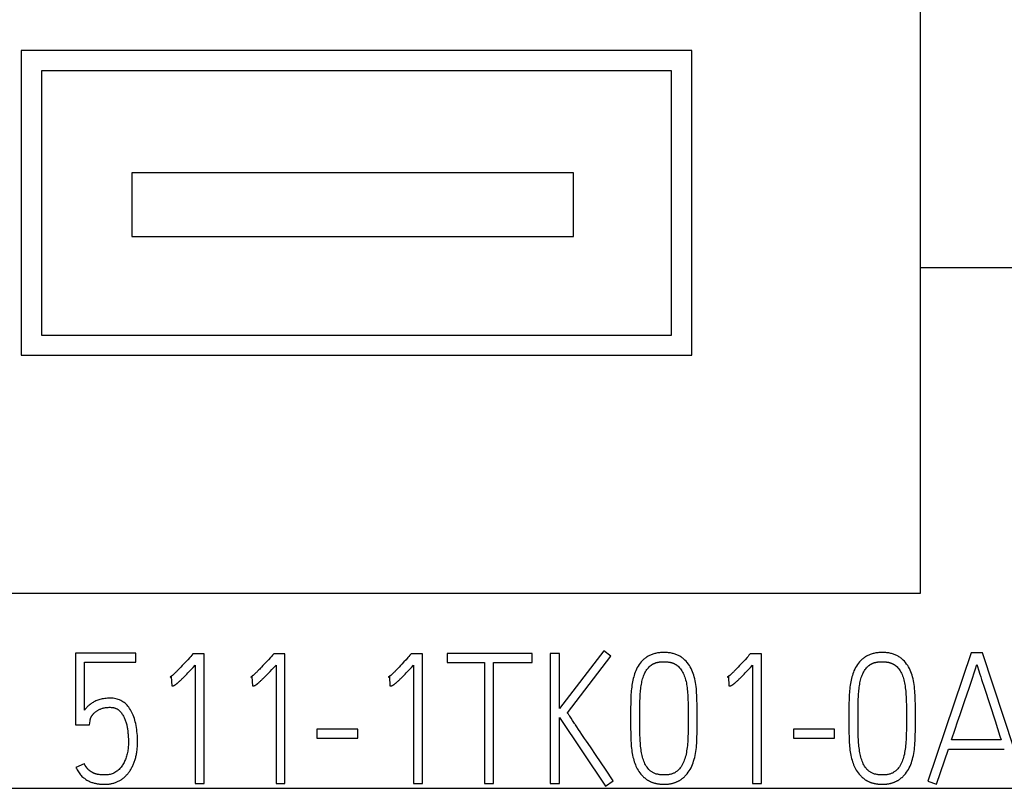
# Model space of a CAD drawing. Extents: x 0 to 594, y 0 to 420.
# Drawn here: x 124 to 136, y 318 to 328 of the extents above; entities that cross this region are included whole.
import ezdxf

# ---------------------------------------------------------------- set-up
doc = ezdxf.new("R2010")
doc.units = 0
doc.header["$LTSCALE"] = 32.67
doc.layers.add('20000_FRONT_O', color=7, linetype='CONTINUOUS')
doc.layers.add('20500_FRONT_O_LABELING', color=7, linetype='CONTINUOUS')

msp = doc.modelspace()

# ---------------------------------------------------------------- linework, layer by layer
at = {"layer": '20000_FRONT_O', "linetype": 'CONTINUOUS'}
for p, q in [((135.185, 320.565), (135.185, 329.565)), ((124.13, 327.237), (124.13, 323.49)), ((132.374, 327.237), (124.13, 327.237)), ((132.374, 323.49), (132.374, 327.237)), ((124.38, 326.987), (124.38, 323.737)), ((132.124, 326.987), (124.38, 326.987)), ((132.124, 323.737), (132.124, 326.987)), ((125.489, 325.731), (125.489, 324.951)), ((130.919, 325.731), (125.489, 325.731)), ((130.919, 324.951), (130.919, 325.731)), ((125.489, 324.951), (130.919, 324.951)), ((148.985, 324.565), (135.185, 324.565)), ((124.38, 323.737), (132.124, 323.737)), ((124.13, 323.49), (132.374, 323.49)), ((120.135, 320.565), (135.185, 320.565)), ((116.185, 318.165), (146.985, 318.165))]:
    msp.add_line(p, q, dxfattribs=at)
at = {"layer": '20500_FRONT_O_LABELING', "linetype": 'CONTINUOUS'}
for p, q in [((124.799, 319.826), (124.799, 318.947)), ((125.538, 319.826), (124.799, 319.826)), ((125.538, 319.716), (125.538, 319.826)), ((126.242, 319.818), (126.226, 319.8)), ((126.381, 319.818), (126.242, 319.818)), ((126.381, 318.224), (126.381, 319.818)), ((127.234, 319.818), (127.218, 319.8)), ((127.373, 319.818), (127.234, 319.818)), ((127.373, 318.224), (127.373, 319.818)), ((128.925, 319.818), (128.909, 319.8)), ((129.065, 319.818), (128.925, 319.818)), ((129.065, 318.224), (129.065, 319.818)), ((129.367, 319.824), (129.367, 319.711)), ((130.412, 319.824), (129.367, 319.824)), ((130.412, 319.711), (130.412, 319.824)), ((130.634, 319.822), (130.634, 318.226)), ((130.747, 319.822), (130.634, 319.822)), ((131.291, 319.855), (130.747, 319.147)), ((130.747, 319.147), (130.747, 319.822)), ((131.38, 319.789), (131.291, 319.855)), ((133.093, 319.818), (133.077, 319.8)), ((133.233, 319.818), (133.093, 319.818)), ((133.233, 318.224), (133.233, 319.818)), ((135.807, 319.829), (135.277, 318.251)), ((135.949, 319.829), (135.807, 319.829)), ((136.467, 318.251), (135.949, 319.829)), ((124.91, 319.125), (124.91, 319.716)), ((124.91, 319.716), (125.538, 319.716)), ((126.127, 319.692), (126.109, 319.673)), ((126.152, 319.719), (126.127, 319.692)), ((126.177, 319.746), (126.152, 319.719)), ((126.202, 319.773), (126.177, 319.746)), ((127.119, 319.692), (127.101, 319.673)), ((127.144, 319.719), (127.119, 319.692)), ((127.169, 319.746), (127.144, 319.719)), ((127.194, 319.773), (127.169, 319.746)), ((128.811, 319.692), (128.793, 319.673)), ((128.836, 319.719), (128.811, 319.692)), ((128.861, 319.746), (128.836, 319.719)), ((128.885, 319.773), (128.861, 319.746)), ((129.367, 319.711), (129.824, 319.711)), ((129.824, 319.711), (129.824, 318.226)), ((129.937, 318.226), (129.937, 319.711)), ((129.937, 319.711), (130.412, 319.711)), ((130.847, 319.092), (131.38, 319.789)), ((132.979, 319.692), (132.961, 319.673)), ((133.004, 319.719), (132.979, 319.692)), ((133.029, 319.746), (133.004, 319.719)), ((133.053, 319.773), (133.029, 319.746)), ((135.857, 319.621), (135.879, 319.687)), ((135.879, 319.687), (135.887, 319.661)), ((126.069, 319.631), (126.059, 319.62)), ((126.081, 319.643), (126.069, 319.631)), ((126.092, 319.654), (126.081, 319.643)), ((126.109, 319.673), (126.092, 319.654)), ((126.151, 319.554), (126.165, 319.569)), ((126.165, 319.569), (126.18, 319.584)), ((126.18, 319.584), (126.197, 319.601)), ((126.197, 319.601), (126.22, 319.625)), ((126.22, 319.625), (126.244, 319.652)), ((126.244, 319.652), (126.27, 319.68)), ((126.27, 319.68), (126.27, 318.224)), ((127.062, 319.631), (127.051, 319.62)), ((127.073, 319.643), (127.062, 319.631)), ((127.084, 319.654), (127.073, 319.643)), ((127.101, 319.673), (127.084, 319.654)), ((127.143, 319.554), (127.157, 319.569)), ((127.157, 319.569), (127.173, 319.584)), ((127.173, 319.584), (127.189, 319.601)), ((127.189, 319.601), (127.212, 319.625)), ((127.212, 319.625), (127.236, 319.652)), ((127.236, 319.652), (127.263, 319.68)), ((127.263, 319.68), (127.263, 318.224)), ((128.753, 319.631), (128.742, 319.62)), ((128.764, 319.643), (128.753, 319.631)), ((128.775, 319.654), (128.764, 319.643)), ((128.793, 319.673), (128.775, 319.654)), ((128.835, 319.554), (128.849, 319.569)), ((128.849, 319.569), (128.864, 319.584)), ((128.864, 319.584), (128.88, 319.601)), ((128.88, 319.601), (128.903, 319.625)), ((128.903, 319.625), (128.928, 319.652)), ((128.928, 319.652), (128.954, 319.68)), ((128.954, 319.68), (128.954, 318.224)), ((132.921, 319.631), (132.91, 319.62)), ((132.932, 319.643), (132.921, 319.631)), ((132.943, 319.654), (132.932, 319.643)), ((132.961, 319.673), (132.943, 319.654)), ((133.003, 319.554), (133.017, 319.569)), ((133.017, 319.569), (133.032, 319.584)), ((133.032, 319.584), (133.048, 319.601)), ((133.048, 319.601), (133.071, 319.625)), ((133.071, 319.625), (133.096, 319.652)), ((133.096, 319.652), (133.122, 319.68)), ((133.122, 319.68), (133.122, 318.224)), ((135.811, 319.483), (135.857, 319.621)), ((135.887, 319.661), (135.9, 319.621)), ((125.96, 319.531), (125.973, 319.536)), ((125.973, 319.536), (125.98, 319.423)), ((126.073, 319.478), (126.079, 319.484)), ((126.079, 319.484), (126.086, 319.49)), ((126.086, 319.49), (126.092, 319.496)), ((126.092, 319.496), (126.099, 319.503)), ((126.099, 319.503), (126.106, 319.51)), ((126.106, 319.51), (126.114, 319.517)), ((126.114, 319.517), (126.122, 319.524)), ((126.122, 319.524), (126.13, 319.532)), ((126.13, 319.532), (126.138, 319.541)), ((126.138, 319.541), (126.151, 319.554)), ((126.952, 319.531), (126.965, 319.536)), ((126.965, 319.536), (126.972, 319.423)), ((127.065, 319.478), (127.071, 319.484)), ((127.071, 319.484), (127.078, 319.49)), ((127.078, 319.49), (127.084, 319.496)), ((127.084, 319.496), (127.091, 319.503)), ((127.091, 319.503), (127.098, 319.51)), ((127.098, 319.51), (127.106, 319.517)), ((127.106, 319.517), (127.114, 319.524)), ((127.114, 319.524), (127.122, 319.532)), ((127.122, 319.532), (127.13, 319.541)), ((127.13, 319.541), (127.143, 319.554)), ((128.643, 319.531), (128.657, 319.536)), ((128.657, 319.536), (128.663, 319.423)), ((128.756, 319.478), (128.763, 319.484)), ((128.763, 319.484), (128.769, 319.49)), ((128.769, 319.49), (128.776, 319.496)), ((128.776, 319.496), (128.783, 319.503)), ((128.783, 319.503), (128.79, 319.51)), ((128.79, 319.51), (128.797, 319.517)), ((128.797, 319.517), (128.805, 319.524)), ((128.805, 319.524), (128.813, 319.532)), ((128.813, 319.532), (128.821, 319.541)), ((128.821, 319.541), (128.835, 319.554)), ((132.811, 319.531), (132.825, 319.536)), ((132.825, 319.536), (132.831, 319.423)), ((132.924, 319.478), (132.931, 319.484)), ((132.931, 319.484), (132.937, 319.49)), ((132.937, 319.49), (132.944, 319.496)), ((132.944, 319.496), (132.951, 319.503)), ((132.951, 319.503), (132.958, 319.51)), ((132.958, 319.51), (132.965, 319.517)), ((132.965, 319.517), (132.973, 319.524)), ((132.973, 319.524), (132.981, 319.532)), ((132.981, 319.532), (132.989, 319.541)), ((132.989, 319.541), (133.003, 319.554)), ((135.782, 319.398), (135.811, 319.483)), ((135.927, 319.535), (135.937, 319.503)), ((135.937, 319.503), (135.972, 319.395)), ((135.73, 319.243), (135.782, 319.398)), ((135.972, 319.395), (136.102, 318.996)), ((135.701, 319.159), (135.73, 319.243)), ((130.848, 319.091), (130.847, 319.092)), ((130.848, 319.09), (130.848, 319.091)), ((130.85, 319.088), (130.848, 319.09)), ((130.851, 319.085), (130.85, 319.088)), ((130.853, 319.083), (130.851, 319.085)), ((130.855, 319.08), (130.853, 319.083)), ((130.858, 319.075), (130.855, 319.08)), ((131.735, 319.129), (131.736, 319.176)), ((134.419, 319.129), (134.419, 319.176)), ((135.672, 319.071), (135.701, 319.159)), ((124.968, 318.947), (124.976, 318.996)), ((124.979, 319.01), (124.98, 319.012)), ((124.979, 319.009), (124.979, 319.01)), ((124.979, 319.008), (124.979, 319.009)), ((124.98, 319.014), (124.981, 319.015)), ((124.98, 319.012), (124.98, 319.014)), ((124.981, 319.017), (124.982, 319.019)), ((124.981, 319.015), (124.981, 319.017)), ((124.982, 319.02), (124.983, 319.023)), ((124.982, 319.019), (124.982, 319.02)), ((124.983, 319.023), (124.984, 319.026)), ((124.984, 319.026), (124.985, 319.028)), ((130.747, 318.226), (130.747, 319.037)), ((130.747, 319.037), (131.315, 318.193)), ((130.862, 319.069), (130.858, 319.075)), ((130.867, 319.061), (130.862, 319.069)), ((130.874, 319.051), (130.867, 319.061)), ((130.891, 319.026), (130.874, 319.051)), ((130.908, 319), (130.891, 319.026)), ((131.621, 319.034), (131.622, 318.979)), ((135.612, 318.893), (135.641, 318.981)), ((135.641, 318.981), (135.672, 319.071)), ((136.102, 318.996), (136.133, 318.901)), ((124.799, 318.947), (124.968, 318.947)), ((127.764, 318.894), (127.764, 318.781)), ((128.27, 318.894), (127.764, 318.894)), ((128.27, 318.781), (128.27, 318.894)), ((131.002, 318.86), (130.982, 318.89)), ((131.024, 318.828), (131.002, 318.86)), ((131.623, 318.848), (131.624, 318.798)), ((133.624, 318.894), (133.624, 318.781)), ((134.129, 318.894), (133.624, 318.894)), ((134.129, 318.781), (134.129, 318.894)), ((134.306, 318.848), (134.307, 318.798)), ((135.568, 318.761), (135.612, 318.893)), ((127.764, 318.781), (128.27, 318.781)), ((131.057, 318.778), (131.024, 318.828)), ((131.08, 318.744), (131.057, 318.778)), ((131.127, 318.676), (131.08, 318.744)), ((133.624, 318.781), (134.129, 318.781)), ((136.178, 318.761), (135.568, 318.761)), ((131.198, 318.57), (131.127, 318.676)), ((135.384, 318.215), (135.53, 318.648)), ((135.53, 318.648), (136.216, 318.648)), ((131.313, 318.4), (131.198, 318.57)), ((124.905, 318.468), (124.803, 318.422)), ((131.408, 318.258), (131.313, 318.4)), ((131.315, 318.193), (131.408, 318.258)), ((135.277, 318.251), (135.384, 318.215)), ((126.27, 318.224), (126.381, 318.224)), ((127.263, 318.224), (127.373, 318.224)), ((128.954, 318.224), (129.065, 318.224)), ((129.824, 318.226), (129.937, 318.226)), ((130.634, 318.226), (130.747, 318.226)), ((133.122, 318.224), (133.233, 318.224))]:
    msp.add_line(p, q, dxfattribs=at)
for points in [[(132.438, 319.254), (132.437, 319.282), (132.436, 319.309), (132.434, 319.337), (132.432, 319.363), (132.43, 319.389), (132.427, 319.415), (132.423, 319.44), (132.42, 319.464), (132.415, 319.488), (132.41, 319.511), (132.404, 319.534), (132.398, 319.556), (132.391, 319.577), (132.383, 319.598), (132.375, 319.619), (132.366, 319.638), (132.356, 319.657), (132.344, 319.676), (132.332, 319.693), (132.319, 319.71), (132.304, 319.727), (132.289, 319.742), (132.281, 319.75), (132.273, 319.757), (132.264, 319.764), (132.256, 319.77), (132.247, 319.776), (132.238, 319.782), (132.229, 319.788), (132.219, 319.793), (132.21, 319.798), (132.2, 319.803), (132.19, 319.807), (132.179, 319.811), (132.169, 319.815), (132.158, 319.818), (132.147, 319.821), (132.136, 319.824), (132.125, 319.826), (132.113, 319.829), (132.101, 319.83), (132.089, 319.832), (132.077, 319.833), (132.065, 319.834), (132.052, 319.835), (132.039, 319.835), (132.014, 319.835), (132.001, 319.834), (131.989, 319.833), (131.976, 319.832), (131.964, 319.831), (131.952, 319.829), (131.941, 319.827), (131.929, 319.824), (131.918, 319.822), (131.907, 319.819), (131.897, 319.815), (131.886, 319.812), (131.876, 319.808), (131.865, 319.803), (131.856, 319.799), (131.846, 319.794), (131.836, 319.789), (131.827, 319.783), (131.818, 319.777), (131.809, 319.771), (131.801, 319.765), (131.792, 319.758), (131.784, 319.751), (131.776, 319.743), (131.768, 319.736), (131.753, 319.72), (131.739, 319.703), (131.726, 319.686), (131.715, 319.667), (131.704, 319.649), (131.694, 319.629), (131.685, 319.609)], [(135.122, 319.254), (135.121, 319.282), (135.12, 319.309), (135.118, 319.337), (135.116, 319.363), (135.113, 319.389), (135.11, 319.415), (135.107, 319.44), (135.103, 319.464), (135.099, 319.488), (135.094, 319.511), (135.088, 319.534), (135.082, 319.556), (135.075, 319.577), (135.067, 319.598), (135.059, 319.619), (135.049, 319.638), (135.039, 319.657), (135.028, 319.676), (135.015, 319.693), (135.002, 319.71), (134.988, 319.727), (134.972, 319.742), (134.964, 319.75), (134.956, 319.757), (134.948, 319.764), (134.939, 319.77), (134.93, 319.776), (134.921, 319.782), (134.912, 319.788), (134.903, 319.793), (134.893, 319.798), (134.883, 319.803), (134.873, 319.807), (134.863, 319.811), (134.852, 319.815), (134.842, 319.818), (134.831, 319.821), (134.82, 319.824), (134.808, 319.826), (134.797, 319.829), (134.785, 319.83), (134.773, 319.832), (134.761, 319.833), (134.748, 319.834), (134.736, 319.835), (134.723, 319.835), (134.697, 319.835), (134.684, 319.834), (134.672, 319.833), (134.66, 319.832), (134.648, 319.831), (134.636, 319.829), (134.624, 319.827), (134.613, 319.824), (134.602, 319.822), (134.591, 319.819), (134.58, 319.815), (134.569, 319.812), (134.559, 319.808), (134.549, 319.803), (134.539, 319.799), (134.529, 319.794), (134.52, 319.789), (134.511, 319.783), (134.501, 319.777), (134.493, 319.771), (134.484, 319.765), (134.476, 319.758), (134.467, 319.751), (134.459, 319.743), (134.452, 319.736), (134.437, 319.72), (134.423, 319.703), (134.41, 319.686), (134.398, 319.667), (134.387, 319.649), (134.377, 319.629), (134.368, 319.609)], [(126.226, 319.8), (126.214, 319.786), (126.202, 319.773)], [(127.218, 319.8), (127.206, 319.786), (127.194, 319.773)], [(128.909, 319.8), (128.897, 319.786), (128.885, 319.773)], [(131.85, 319.658), (131.853, 319.661), (131.856, 319.663), (131.859, 319.666), (131.862, 319.669), (131.865, 319.671), (131.868, 319.674), (131.871, 319.676), (131.874, 319.679), (131.878, 319.681), (131.881, 319.683), (131.884, 319.686), (131.888, 319.688), (131.891, 319.69), (131.895, 319.692), (131.899, 319.694), (131.902, 319.696), (131.906, 319.698), (131.91, 319.699), (131.914, 319.701), (131.918, 319.703), (131.922, 319.704), (131.926, 319.706), (131.93, 319.707), (131.934, 319.708), (131.938, 319.71), (131.943, 319.711), (131.947, 319.712), (131.951, 319.713), (131.956, 319.714), (131.96, 319.715), (131.965, 319.716), (131.969, 319.717), (131.974, 319.718), (131.979, 319.719), (131.984, 319.719), (131.989, 319.72), (131.993, 319.72), (131.998, 319.721), (132.004, 319.721), (132.009, 319.721), (132.014, 319.722), (132.019, 319.722), (132.024, 319.722), (132.03, 319.722), (132.035, 319.722), (132.04, 319.722), (132.046, 319.722), (132.051, 319.722), (132.056, 319.721), (132.061, 319.721), (132.066, 319.721), (132.071, 319.72), (132.076, 319.72), (132.081, 319.719), (132.086, 319.718), (132.091, 319.718), (132.095, 319.717), (132.1, 319.716), (132.105, 319.715), (132.109, 319.714), (132.114, 319.713), (132.118, 319.712), (132.123, 319.71), (132.127, 319.709), (132.131, 319.708), (132.135, 319.706), (132.14, 319.705), (132.144, 319.703), (132.148, 319.702), (132.152, 319.7), (132.156, 319.698), (132.16, 319.696), (132.163, 319.694), (132.167, 319.692), (132.171, 319.69), (132.175, 319.688), (132.178, 319.686), (132.182, 319.684), (132.185, 319.682), (132.189, 319.679), (132.192, 319.677), (132.195, 319.674), (132.199, 319.672), (132.202, 319.669), (132.205, 319.666), (132.208, 319.664), (132.211, 319.661), (132.214, 319.658)], [(133.077, 319.8), (133.066, 319.786), (133.053, 319.773)], [(134.533, 319.658), (134.536, 319.661), (134.539, 319.663), (134.542, 319.666), (134.545, 319.669), (134.548, 319.671), (134.551, 319.674), (134.555, 319.676), (134.558, 319.679), (134.561, 319.681), (134.564, 319.683), (134.568, 319.686), (134.571, 319.688), (134.575, 319.69), (134.578, 319.692), (134.582, 319.694), (134.586, 319.696), (134.59, 319.698), (134.593, 319.699), (134.597, 319.701), (134.601, 319.703), (134.605, 319.704), (134.609, 319.706), (134.613, 319.707), (134.617, 319.708), (134.622, 319.71), (134.626, 319.711), (134.63, 319.712), (134.635, 319.713), (134.639, 319.714), (134.644, 319.715), (134.648, 319.716), (134.653, 319.717), (134.658, 319.718), (134.662, 319.719), (134.667, 319.719), (134.672, 319.72), (134.677, 319.72), (134.682, 319.721), (134.687, 319.721), (134.692, 319.721), (134.697, 319.722), (134.702, 319.722), (134.708, 319.722), (134.713, 319.722), (134.718, 319.722), (134.724, 319.722), (134.729, 319.722), (134.734, 319.722), (134.739, 319.721), (134.745, 319.721), (134.75, 319.721), (134.755, 319.72), (134.76, 319.72), (134.765, 319.719), (134.769, 319.718), (134.774, 319.718), (134.779, 319.717), (134.784, 319.716), (134.788, 319.715), (134.793, 319.714), (134.797, 319.713), (134.802, 319.712), (134.806, 319.71), (134.81, 319.709), (134.815, 319.708), (134.819, 319.706), (134.823, 319.705), (134.827, 319.703), (134.831, 319.702), (134.835, 319.7), (134.839, 319.698), (134.843, 319.696), (134.847, 319.694), (134.851, 319.692), (134.854, 319.69), (134.858, 319.688), (134.862, 319.686), (134.865, 319.684), (134.869, 319.682), (134.872, 319.679), (134.875, 319.677), (134.879, 319.674), (134.882, 319.672), (134.885, 319.669), (134.888, 319.666), (134.892, 319.664), (134.895, 319.661), (134.898, 319.658)], [(126.059, 319.62), (126.048, 319.609), (126.043, 319.604), (126.038, 319.599), (126.033, 319.595), (126.028, 319.59), (126.024, 319.585), (126.019, 319.581), (126.014, 319.577), (126.01, 319.573), (126.006, 319.569), (126.001, 319.565), (125.997, 319.561), (125.993, 319.558), (125.989, 319.554), (125.986, 319.551), (125.982, 319.548), (125.979, 319.546), (125.976, 319.543), (125.973, 319.541), (125.97, 319.539), (125.968, 319.537), (125.966, 319.535), (125.963, 319.534), (125.961, 319.532), (125.96, 319.531)], [(127.051, 319.62), (127.04, 319.609), (127.035, 319.604), (127.03, 319.599), (127.025, 319.595), (127.02, 319.59), (127.016, 319.585), (127.011, 319.581), (127.007, 319.577), (127.002, 319.573), (126.998, 319.569), (126.993, 319.565), (126.989, 319.561), (126.985, 319.558), (126.981, 319.554), (126.978, 319.551), (126.974, 319.548), (126.971, 319.546), (126.968, 319.543), (126.965, 319.541), (126.962, 319.539), (126.96, 319.537), (126.958, 319.535), (126.956, 319.534), (126.954, 319.532), (126.952, 319.531)], [(128.742, 319.62), (128.732, 319.609), (128.727, 319.604), (128.722, 319.599), (128.717, 319.595), (128.712, 319.59), (128.707, 319.585), (128.702, 319.581), (128.698, 319.577), (128.693, 319.573), (128.689, 319.569), (128.685, 319.565), (128.681, 319.561), (128.677, 319.558), (128.673, 319.554), (128.669, 319.551), (128.666, 319.548), (128.662, 319.546), (128.659, 319.543), (128.656, 319.541), (128.654, 319.539), (128.651, 319.537), (128.649, 319.535), (128.647, 319.534), (128.645, 319.532), (128.643, 319.531)], [(131.685, 319.609), (131.678, 319.591), (131.671, 319.573), (131.665, 319.554), (131.66, 319.534), (131.654, 319.515), (131.65, 319.495), (131.645, 319.474), (131.641, 319.453), (131.638, 319.432), (131.635, 319.41), (131.632, 319.387), (131.63, 319.364), (131.628, 319.341), (131.626, 319.318), (131.625, 319.294), (131.624, 319.269), (131.624, 319.245), (131.623, 319.22), (131.623, 319.194), (131.622, 319.168), (131.622, 319.142), (131.622, 319.116), (131.622, 319.089), (131.621, 319.034)], [(131.736, 319.176), (131.737, 319.222), (131.737, 319.244), (131.738, 319.266), (131.739, 319.287), (131.74, 319.308), (131.741, 319.329), (131.743, 319.349), (131.744, 319.369), (131.746, 319.388), (131.749, 319.408), (131.751, 319.426), (131.754, 319.445), (131.758, 319.462), (131.761, 319.48), (131.765, 319.496), (131.77, 319.513), (131.775, 319.528), (131.78, 319.544), (131.785, 319.558), (131.791, 319.572), (131.798, 319.586), (131.805, 319.599), (131.813, 319.612), (131.821, 319.624), (131.83, 319.636), (131.84, 319.647), (131.85, 319.658)], [(132.214, 319.658), (132.224, 319.646), (132.234, 319.634), (132.244, 319.621), (132.252, 319.608), (132.261, 319.594), (132.268, 319.58), (132.275, 319.565), (132.282, 319.549), (132.288, 319.533), (132.293, 319.516), (132.298, 319.498), (132.303, 319.48), (132.307, 319.462), (132.31, 319.442), (132.313, 319.423), (132.316, 319.402), (132.318, 319.381), (132.32, 319.36), (132.322, 319.338), (132.324, 319.316), (132.325, 319.294), (132.326, 319.271), (132.327, 319.247), (132.328, 319.223), (132.328, 319.199), (132.329, 319.174), (132.329, 319.149), (132.329, 319.123), (132.329, 319.097), (132.329, 319.071)], [(132.91, 319.62), (132.9, 319.609), (132.895, 319.604), (132.89, 319.599), (132.885, 319.595), (132.88, 319.59), (132.875, 319.585), (132.871, 319.581), (132.866, 319.577), (132.862, 319.573), (132.857, 319.569), (132.853, 319.565), (132.849, 319.561), (132.845, 319.558), (132.841, 319.554), (132.837, 319.551), (132.834, 319.548), (132.83, 319.546), (132.827, 319.543), (132.825, 319.541), (132.822, 319.539), (132.819, 319.537), (132.817, 319.535), (132.815, 319.534), (132.813, 319.532), (132.811, 319.531)], [(134.368, 319.609), (134.361, 319.591), (134.355, 319.573), (134.349, 319.554), (134.343, 319.534), (134.338, 319.515), (134.333, 319.495), (134.329, 319.474), (134.325, 319.453), (134.321, 319.432), (134.318, 319.41), (134.316, 319.387), (134.313, 319.364), (134.311, 319.341), (134.31, 319.318), (134.309, 319.294), (134.308, 319.269), (134.307, 319.245), (134.306, 319.22), (134.306, 319.194), (134.306, 319.168), (134.305, 319.142), (134.305, 319.116), (134.305, 319.089), (134.305, 319.062), (134.305, 319.034), (134.305, 318.979)], [(134.419, 319.176), (134.42, 319.222), (134.421, 319.244), (134.421, 319.266), (134.422, 319.287), (134.423, 319.308), (134.424, 319.329), (134.426, 319.349), (134.428, 319.369), (134.43, 319.388), (134.432, 319.408), (134.435, 319.426), (134.438, 319.445), (134.441, 319.462), (134.445, 319.48), (134.449, 319.496), (134.453, 319.513), (134.458, 319.528), (134.463, 319.544), (134.469, 319.558), (134.475, 319.572), (134.481, 319.586), (134.489, 319.599), (134.496, 319.612), (134.505, 319.624), (134.514, 319.636), (134.523, 319.647), (134.533, 319.658)], [(134.898, 319.658), (134.908, 319.646), (134.918, 319.634), (134.927, 319.621), (134.936, 319.608), (134.944, 319.594), (134.952, 319.58), (134.959, 319.565), (134.965, 319.549), (134.971, 319.533), (134.977, 319.516), (134.982, 319.498), (134.986, 319.48), (134.99, 319.462), (134.994, 319.442), (134.997, 319.423), (134.999, 319.402), (135.002, 319.381), (135.004, 319.36), (135.006, 319.338), (135.007, 319.316), (135.008, 319.294), (135.01, 319.271), (135.01, 319.247), (135.011, 319.223), (135.012, 319.199), (135.012, 319.174), (135.012, 319.149), (135.013, 319.123), (135.013, 319.097), (135.013, 319.071)], [(135.9, 319.621), (135.916, 319.57), (135.927, 319.535)], [(126.003, 319.427), (126.004, 319.427), (126.005, 319.428), (126.007, 319.428), (126.008, 319.429), (126.009, 319.43), (126.011, 319.43), (126.012, 319.431), (126.014, 319.432), (126.016, 319.433), (126.017, 319.434), (126.019, 319.435), (126.021, 319.436), (126.023, 319.437), (126.024, 319.438), (126.026, 319.44), (126.028, 319.441), (126.03, 319.443), (126.032, 319.444), (126.035, 319.446), (126.037, 319.447), (126.039, 319.449), (126.041, 319.451), (126.044, 319.453), (126.046, 319.455), (126.048, 319.457), (126.051, 319.459), (126.053, 319.461), (126.056, 319.463), (126.059, 319.465), (126.061, 319.468), (126.064, 319.47), (126.067, 319.473), (126.073, 319.478)], [(126.995, 319.427), (126.996, 319.427), (126.998, 319.428), (126.999, 319.428), (127, 319.429), (127.002, 319.43), (127.003, 319.43), (127.005, 319.431), (127.006, 319.432), (127.008, 319.433), (127.009, 319.434), (127.011, 319.435), (127.013, 319.436), (127.015, 319.437), (127.017, 319.438), (127.018, 319.44), (127.02, 319.441), (127.022, 319.443), (127.025, 319.444), (127.027, 319.446), (127.029, 319.447), (127.031, 319.449), (127.033, 319.451), (127.036, 319.453), (127.038, 319.455), (127.04, 319.457), (127.043, 319.459), (127.046, 319.461), (127.048, 319.463), (127.051, 319.465), (127.054, 319.468), (127.056, 319.47), (127.059, 319.473), (127.065, 319.478)], [(128.686, 319.427), (128.688, 319.427), (128.689, 319.428), (128.69, 319.428), (128.692, 319.429), (128.693, 319.43), (128.694, 319.43), (128.696, 319.431), (128.697, 319.432), (128.699, 319.433), (128.701, 319.434), (128.702, 319.435), (128.704, 319.436), (128.706, 319.437), (128.708, 319.438), (128.71, 319.44), (128.712, 319.441), (128.714, 319.443), (128.716, 319.444), (128.718, 319.446), (128.72, 319.447), (128.722, 319.449), (128.725, 319.451), (128.727, 319.453), (128.729, 319.455), (128.732, 319.457), (128.734, 319.459), (128.737, 319.461), (128.739, 319.463), (128.742, 319.465), (128.745, 319.468), (128.748, 319.47), (128.751, 319.473), (128.756, 319.478)], [(132.854, 319.427), (132.856, 319.427), (132.857, 319.428), (132.858, 319.428), (132.86, 319.429), (132.861, 319.43), (132.862, 319.43), (132.864, 319.431), (132.866, 319.432), (132.867, 319.433), (132.869, 319.434), (132.871, 319.435), (132.872, 319.436), (132.874, 319.437), (132.876, 319.438), (132.878, 319.44), (132.88, 319.441), (132.882, 319.443), (132.884, 319.444), (132.886, 319.446), (132.888, 319.447), (132.89, 319.449), (132.893, 319.451), (132.895, 319.453), (132.897, 319.455), (132.9, 319.457), (132.902, 319.459), (132.905, 319.461), (132.908, 319.463), (132.91, 319.465), (132.913, 319.468), (132.916, 319.47), (132.919, 319.473), (132.924, 319.478)], [(125.98, 319.423), (125.98, 319.423), (125.981, 319.423), (125.981, 319.423), (125.981, 319.423), (125.982, 319.423), (125.982, 319.423), (125.983, 319.423), (125.983, 319.423), (125.983, 319.423), (125.984, 319.423), (125.984, 319.423), (125.985, 319.423), (125.985, 319.423), (125.985, 319.423), (125.986, 319.423), (125.986, 319.423), (125.987, 319.423), (125.987, 319.423), (125.988, 319.423), (125.988, 319.423), (125.989, 319.423), (125.989, 319.424), (125.99, 319.424), (125.99, 319.424), (125.991, 319.424), (125.991, 319.424), (125.992, 319.424), (125.992, 319.424), (125.993, 319.424), (125.993, 319.424), (125.994, 319.424), (125.994, 319.425), (125.995, 319.425), (125.995, 319.425), (125.996, 319.425), (125.996, 319.425), (125.997, 319.425), (125.997, 319.425), (125.998, 319.425), (125.998, 319.426), (125.999, 319.426), (126, 319.426), (126, 319.426), (126.001, 319.426), (126.001, 319.426), (126.002, 319.427), (126.002, 319.427), (126.003, 319.427)], [(126.972, 319.423), (126.972, 319.423), (126.973, 319.423), (126.973, 319.423), (126.974, 319.423), (126.974, 319.423), (126.974, 319.423), (126.975, 319.423), (126.975, 319.423), (126.975, 319.423), (126.976, 319.423), (126.976, 319.423), (126.977, 319.423), (126.977, 319.423), (126.978, 319.423), (126.978, 319.423), (126.978, 319.423), (126.979, 319.423), (126.979, 319.423), (126.98, 319.423), (126.98, 319.423), (126.981, 319.423), (126.981, 319.424), (126.982, 319.424), (126.982, 319.424), (126.983, 319.424), (126.983, 319.424), (126.984, 319.424), (126.984, 319.424), (126.985, 319.424), (126.985, 319.424), (126.986, 319.424), (126.986, 319.425), (126.987, 319.425), (126.987, 319.425), (126.988, 319.425), (126.988, 319.425), (126.989, 319.425), (126.989, 319.425), (126.99, 319.425), (126.991, 319.426), (126.991, 319.426), (126.992, 319.426), (126.992, 319.426), (126.993, 319.426), (126.993, 319.426), (126.994, 319.427), (126.994, 319.427), (126.995, 319.427)], [(128.663, 319.423), (128.664, 319.423), (128.664, 319.423), (128.664, 319.423), (128.665, 319.423), (128.665, 319.423), (128.666, 319.423), (128.666, 319.423), (128.666, 319.423), (128.667, 319.423), (128.667, 319.423), (128.668, 319.423), (128.668, 319.423), (128.669, 319.423), (128.669, 319.423), (128.669, 319.423), (128.67, 319.423), (128.67, 319.423), (128.671, 319.423), (128.671, 319.423), (128.672, 319.423), (128.672, 319.423), (128.673, 319.424), (128.673, 319.424), (128.674, 319.424), (128.674, 319.424), (128.675, 319.424), (128.675, 319.424), (128.676, 319.424), (128.676, 319.424), (128.677, 319.424), (128.677, 319.424), (128.678, 319.425), (128.678, 319.425), (128.679, 319.425), (128.679, 319.425), (128.68, 319.425), (128.68, 319.425), (128.681, 319.425), (128.681, 319.425), (128.682, 319.426), (128.682, 319.426), (128.683, 319.426), (128.684, 319.426), (128.684, 319.426), (128.685, 319.426), (128.685, 319.427), (128.686, 319.427), (128.686, 319.427)], [(132.831, 319.423), (132.832, 319.423), (132.832, 319.423), (132.833, 319.423), (132.833, 319.423), (132.833, 319.423), (132.834, 319.423), (132.834, 319.423), (132.834, 319.423), (132.835, 319.423), (132.835, 319.423), (132.836, 319.423), (132.836, 319.423), (132.837, 319.423), (132.837, 319.423), (132.837, 319.423), (132.838, 319.423), (132.838, 319.423), (132.839, 319.423), (132.839, 319.423), (132.84, 319.423), (132.84, 319.423), (132.841, 319.424), (132.841, 319.424), (132.842, 319.424), (132.842, 319.424), (132.843, 319.424), (132.843, 319.424), (132.844, 319.424), (132.844, 319.424), (132.845, 319.424), (132.845, 319.424), (132.846, 319.425), (132.846, 319.425), (132.847, 319.425), (132.847, 319.425), (132.848, 319.425), (132.848, 319.425), (132.849, 319.425), (132.849, 319.425), (132.85, 319.426), (132.85, 319.426), (132.851, 319.426), (132.852, 319.426), (132.852, 319.426), (132.853, 319.426), (132.853, 319.427), (132.854, 319.427), (132.854, 319.427)], [(124.803, 318.422), (124.811, 318.407), (124.818, 318.393), (124.826, 318.379), (124.834, 318.366), (124.842, 318.354), (124.85, 318.343), (124.859, 318.332), (124.868, 318.322), (124.877, 318.312), (124.887, 318.304), (124.897, 318.295), (124.907, 318.288), (124.916, 318.28), (124.926, 318.274), (124.936, 318.267), (124.947, 318.261), (124.957, 318.256), (124.967, 318.251), (124.977, 318.246), (124.987, 318.242), (124.998, 318.238), (125.008, 318.235), (125.018, 318.232), (125.028, 318.229), (125.038, 318.227), (125.047, 318.225), (125.057, 318.223), (125.066, 318.221), (125.076, 318.22), (125.085, 318.219), (125.094, 318.218), (125.103, 318.218), (125.111, 318.217), (125.119, 318.217), (125.127, 318.216), (125.134, 318.216), (125.141, 318.216), (125.147, 318.216), (125.153, 318.215), (125.159, 318.215), (125.17, 318.215), (125.18, 318.216), (125.19, 318.216), (125.201, 318.217), (125.211, 318.218), (125.221, 318.22), (125.231, 318.221), (125.24, 318.223), (125.25, 318.225), (125.26, 318.228), (125.269, 318.23), (125.279, 318.233), (125.288, 318.236), (125.297, 318.24), (125.306, 318.243), (125.315, 318.247), (125.324, 318.252), (125.333, 318.256), (125.342, 318.261), (125.35, 318.266), (125.358, 318.271), (125.367, 318.276), (125.375, 318.282), (125.382, 318.288), (125.39, 318.294), (125.398, 318.301), (125.405, 318.307), (125.412, 318.314), (125.419, 318.321), (125.426, 318.329), (125.433, 318.336), (125.44, 318.344), (125.446, 318.352), (125.452, 318.36), (125.458, 318.369), (125.464, 318.377), (125.47, 318.386), (125.476, 318.395), (125.481, 318.405), (125.487, 318.414), (125.492, 318.424), (125.497, 318.434), (125.502, 318.444), (125.507, 318.454), (125.511, 318.465), (125.515, 318.475), (125.52, 318.486), (125.524, 318.498), (125.527, 318.509), (125.531, 318.52), (125.534, 318.532), (125.538, 318.544), (125.541, 318.556), (125.543, 318.568), (125.546, 318.581), (125.548, 318.593), (125.551, 318.606), (125.552, 318.619), (125.554, 318.632), (125.556, 318.645), (125.557, 318.659), (125.558, 318.673), (125.559, 318.686), (125.559, 318.7), (125.56, 318.715), (125.56, 318.729), (125.56, 318.758), (125.559, 318.785), (125.558, 318.813), (125.556, 318.839), (125.553, 318.865), (125.55, 318.89), (125.547, 318.914), (125.543, 318.937), (125.538, 318.96), (125.533, 318.982), (125.528, 319.003), (125.521, 319.024), (125.515, 319.043), (125.507, 319.063), (125.5, 319.081), (125.491, 319.098), (125.482, 319.115), (125.473, 319.131), (125.463, 319.147), (125.453, 319.161), (125.442, 319.175), (125.431, 319.188), (125.419, 319.199), (125.407, 319.21), (125.394, 319.221), (125.381, 319.23), (125.367, 319.238), (125.353, 319.246), (125.339, 319.252), (125.324, 319.258), (125.309, 319.263), (125.293, 319.267), (125.277, 319.27), (125.26, 319.272), (125.243, 319.273), (125.225, 319.274), (125.208, 319.274), (125.19, 319.273), (125.174, 319.271), (125.158, 319.27), (125.142, 319.267), (125.127, 319.265), (125.112, 319.261), (125.098, 319.258), (125.085, 319.254), (125.072, 319.249), (125.059, 319.245), (125.047, 319.239), (125.036, 319.234), (125.025, 319.228), (125.014, 319.222), (125.004, 319.216), (124.994, 319.209), (124.985, 319.202), (124.976, 319.195), (124.967, 319.188), (124.958, 319.18), (124.95, 319.173), (124.943, 319.165), (124.935, 319.157), (124.928, 319.149), (124.922, 319.141), (124.916, 319.133), (124.91, 319.125)], [(132.44, 319.044), (132.44, 319.075), (132.44, 319.106), (132.44, 319.136), (132.439, 319.166), (132.439, 319.196), (132.438, 319.254)], [(135.124, 319.044), (135.124, 319.075), (135.124, 319.106), (135.123, 319.136), (135.123, 319.166), (135.123, 319.196), (135.122, 319.254)], [(124.985, 319.028), (124.986, 319.029), (124.986, 319.031), (124.986, 319.032), (124.987, 319.033), (124.987, 319.034), (124.988, 319.035), (124.988, 319.036), (124.989, 319.037), (124.989, 319.038), (124.99, 319.039), (124.99, 319.04), (124.991, 319.042), (124.991, 319.043), (124.992, 319.044), (124.993, 319.045), (124.993, 319.046), (124.994, 319.047), (124.994, 319.048), (124.995, 319.049), (124.996, 319.051), (124.997, 319.052), (124.997, 319.053), (124.998, 319.054), (124.999, 319.055), (124.999, 319.056), (125, 319.058), (125.001, 319.059), (125.002, 319.06), (125.003, 319.061), (125.003, 319.062), (125.004, 319.063), (125.005, 319.065), (125.006, 319.066), (125.007, 319.067), (125.008, 319.068), (125.009, 319.069), (125.01, 319.071), (125.011, 319.072), (125.012, 319.073), (125.012, 319.074), (125.013, 319.075), (125.015, 319.077), (125.016, 319.078), (125.017, 319.079), (125.018, 319.08), (125.019, 319.082), (125.02, 319.083), (125.021, 319.084)], [(125.021, 319.084), (125.025, 319.089), (125.03, 319.093), (125.034, 319.097), (125.039, 319.102), (125.044, 319.106), (125.05, 319.11), (125.056, 319.114), (125.062, 319.118), (125.068, 319.122), (125.075, 319.126), (125.081, 319.13), (125.088, 319.133), (125.096, 319.137), (125.103, 319.14), (125.111, 319.144), (125.12, 319.147), (125.128, 319.149), (125.137, 319.152), (125.147, 319.154), (125.156, 319.155), (125.167, 319.157), (125.177, 319.158), (125.188, 319.159), (125.199, 319.16), (125.211, 319.161), (125.223, 319.161), (125.235, 319.16), (125.241, 319.16), (125.247, 319.16), (125.252, 319.159), (125.258, 319.158), (125.263, 319.157), (125.269, 319.156), (125.274, 319.155), (125.279, 319.153), (125.284, 319.152), (125.289, 319.15), (125.294, 319.148), (125.299, 319.146), (125.304, 319.143), (125.308, 319.141), (125.313, 319.138), (125.317, 319.136), (125.321, 319.133), (125.326, 319.13), (125.33, 319.126), (125.334, 319.123), (125.337, 319.119), (125.341, 319.116), (125.348, 319.108), (125.355, 319.1), (125.362, 319.091), (125.368, 319.082), (125.374, 319.073), (125.38, 319.064), (125.386, 319.054), (125.391, 319.045), (125.396, 319.035), (125.401, 319.024), (125.405, 319.014), (125.409, 319.003), (125.413, 318.992), (125.417, 318.981), (125.42, 318.969), (125.423, 318.958), (125.427, 318.947), (125.429, 318.935), (125.432, 318.924), (125.434, 318.912), (125.436, 318.901), (125.438, 318.889), (125.44, 318.878), (125.441, 318.866), (125.442, 318.854), (125.443, 318.843), (125.444, 318.831), (125.445, 318.82), (125.446, 318.81), (125.447, 318.799), (125.447, 318.789), (125.448, 318.78), (125.448, 318.77), (125.449, 318.761), (125.449, 318.752), (125.449, 318.744), (125.449, 318.735), (125.449, 318.728), (125.449, 318.712), (125.448, 318.696), (125.447, 318.681), (125.446, 318.665), (125.444, 318.65), (125.442, 318.635), (125.439, 318.62), (125.436, 318.605), (125.433, 318.59), (125.429, 318.575), (125.425, 318.561), (125.421, 318.547), (125.416, 318.533), (125.411, 318.52), (125.406, 318.507), (125.4, 318.495), (125.394, 318.482), (125.388, 318.471), (125.381, 318.459), (125.374, 318.448), (125.367, 318.437), (125.359, 318.427), (125.351, 318.417), (125.342, 318.408), (125.333, 318.398), (125.324, 318.39), (125.314, 318.382), (125.304, 318.374), (125.294, 318.367), (125.283, 318.36), (125.277, 318.357), (125.272, 318.354), (125.266, 318.351), (125.26, 318.348), (125.248, 318.343), (125.236, 318.339), (125.224, 318.336), (125.211, 318.333), (125.198, 318.331), (125.185, 318.329), (125.171, 318.329), (125.157, 318.329), (125.143, 318.329), (125.13, 318.329), (125.116, 318.33), (125.102, 318.331), (125.088, 318.333)], [(131.735, 318.981), (131.735, 319.031), (131.735, 319.056), (131.735, 319.081), (131.735, 319.105), (131.735, 319.129)], [(134.418, 318.981), (134.418, 319.031), (134.418, 319.056), (134.418, 319.081), (134.418, 319.105), (134.419, 319.129)], [(124.976, 318.996), (124.976, 318.997), (124.976, 318.997), (124.976, 318.997), (124.976, 318.997), (124.976, 318.998), (124.977, 318.998), (124.977, 318.999), (124.977, 318.999), (124.977, 318.999), (124.977, 319), (124.977, 319), (124.977, 319.001), (124.977, 319.001), (124.977, 319.002), (124.977, 319.002), (124.977, 319.003), (124.977, 319.003), (124.978, 319.004), (124.978, 319.005), (124.978, 319.005), (124.978, 319.006), (124.978, 319.006), (124.978, 319.007), (124.979, 319.008)], [(130.952, 318.934), (130.945, 318.945), (130.942, 318.951), (130.938, 318.956), (130.934, 318.961), (130.908, 319)], [(131.622, 318.979), (131.622, 318.952), (131.622, 318.926), (131.622, 318.899), (131.623, 318.848)], [(131.785, 318.499), (131.779, 318.516), (131.774, 318.532), (131.769, 318.549), (131.765, 318.567), (131.76, 318.585), (131.757, 318.603), (131.753, 318.622), (131.75, 318.642), (131.748, 318.662), (131.745, 318.682), (131.743, 318.703), (131.742, 318.724), (131.74, 318.746), (131.739, 318.768), (131.738, 318.79), (131.737, 318.813), (131.736, 318.836), (131.736, 318.86), (131.736, 318.883), (131.735, 318.907), (131.735, 318.932), (131.735, 318.956), (131.735, 318.981)], [(132.29, 318.313), (132.304, 318.329), (132.318, 318.345), (132.331, 318.362), (132.343, 318.38), (132.354, 318.398), (132.365, 318.417), (132.374, 318.437), (132.382, 318.457), (132.39, 318.478), (132.397, 318.5), (132.404, 318.522), (132.41, 318.545), (132.415, 318.568), (132.419, 318.592), (132.424, 318.616), (132.427, 318.641), (132.43, 318.667), (132.433, 318.693), (132.435, 318.72), (132.436, 318.747), (132.437, 318.774), (132.438, 318.802), (132.439, 318.831), (132.439, 318.86), (132.44, 318.889), (132.44, 318.919), (132.44, 318.95), (132.44, 318.981), (132.44, 319.044)], [(132.329, 319.071), (132.329, 319.017), (132.329, 318.99), (132.329, 318.963), (132.329, 318.936), (132.329, 318.91), (132.328, 318.884)], [(134.305, 318.979), (134.305, 318.952), (134.305, 318.926), (134.306, 318.899), (134.306, 318.848)], [(134.468, 318.499), (134.463, 318.516), (134.457, 318.532), (134.452, 318.549), (134.448, 318.567), (134.444, 318.585), (134.44, 318.603), (134.437, 318.622), (134.434, 318.642), (134.431, 318.662), (134.429, 318.682), (134.427, 318.703), (134.425, 318.724), (134.423, 318.746), (134.422, 318.768), (134.421, 318.79), (134.42, 318.813), (134.42, 318.836), (134.419, 318.86), (134.419, 318.883), (134.419, 318.907), (134.418, 318.932), (134.418, 318.956), (134.418, 318.981)], [(134.973, 318.313), (134.988, 318.329), (135.002, 318.345), (135.015, 318.362), (135.027, 318.38), (135.038, 318.398), (135.048, 318.417), (135.057, 318.437), (135.066, 318.457), (135.074, 318.478), (135.081, 318.5), (135.087, 318.522), (135.093, 318.545), (135.098, 318.568), (135.103, 318.592), (135.107, 318.616), (135.111, 318.641), (135.114, 318.667), (135.116, 318.693), (135.118, 318.72), (135.12, 318.747), (135.121, 318.774), (135.122, 318.802), (135.122, 318.831), (135.123, 318.86), (135.123, 318.889), (135.123, 318.919), (135.124, 318.95), (135.124, 318.981), (135.124, 319.044)], [(135.013, 319.071), (135.013, 319.017), (135.013, 318.99), (135.013, 318.963), (135.013, 318.936), (135.012, 318.91), (135.012, 318.884)], [(130.982, 318.89), (130.962, 318.92), (130.952, 318.934)], [(132.328, 318.884), (132.328, 318.833), (132.327, 318.808), (132.326, 318.784), (132.325, 318.76), (132.324, 318.736), (132.322, 318.713), (132.32, 318.69), (132.317, 318.668), (132.314, 318.647), (132.311, 318.625), (132.308, 318.605), (132.303, 318.585), (132.299, 318.565), (132.294, 318.546), (132.288, 318.528), (132.282, 318.51), (132.276, 318.493), (132.269, 318.477), (132.261, 318.461), (132.252, 318.446), (132.243, 318.431), (132.233, 318.418), (132.223, 318.405), (132.211, 318.392), (132.205, 318.387), (132.199, 318.381), (132.193, 318.376), (132.186, 318.371), (132.179, 318.366), (132.172, 318.362), (132.165, 318.357), (132.157, 318.353), (132.149, 318.35), (132.141, 318.347), (132.133, 318.344), (132.124, 318.341), (132.115, 318.338), (132.106, 318.336), (132.097, 318.334), (132.087, 318.332), (132.077, 318.331), (132.067, 318.33), (132.057, 318.329), (132.046, 318.329), (132.036, 318.329), (132.025, 318.329), (132.014, 318.329), (132.003, 318.329), (131.993, 318.33), (131.983, 318.332), (131.973, 318.333), (131.964, 318.335), (131.955, 318.337), (131.946, 318.339), (131.937, 318.341), (131.928, 318.344), (131.92, 318.347), (131.912, 318.35), (131.904, 318.354), (131.897, 318.358), (131.889, 318.362), (131.882, 318.366), (131.875, 318.371), (131.869, 318.376), (131.862, 318.381), (131.856, 318.387), (131.845, 318.398), (131.834, 318.411), (131.824, 318.424), (131.815, 318.438), (131.806, 318.452), (131.798, 318.467), (131.791, 318.483), (131.785, 318.499)], [(135.012, 318.884), (135.011, 318.833), (135.01, 318.808), (135.01, 318.784), (135.009, 318.76), (135.007, 318.736), (135.005, 318.713), (135.003, 318.69), (135.001, 318.668), (134.998, 318.647), (134.995, 318.625), (134.991, 318.605), (134.987, 318.585), (134.982, 318.565), (134.977, 318.546), (134.972, 318.528), (134.966, 318.51), (134.959, 318.493), (134.952, 318.477), (134.944, 318.461), (134.936, 318.446), (134.927, 318.431), (134.917, 318.418), (134.906, 318.405), (134.895, 318.392), (134.889, 318.387), (134.883, 318.381), (134.876, 318.376), (134.87, 318.371), (134.863, 318.366), (134.855, 318.362), (134.848, 318.357), (134.84, 318.353), (134.833, 318.35), (134.824, 318.347), (134.816, 318.344), (134.807, 318.341), (134.799, 318.338), (134.789, 318.336), (134.78, 318.334), (134.771, 318.332), (134.761, 318.331), (134.751, 318.33), (134.74, 318.329), (134.73, 318.329), (134.719, 318.329), (134.708, 318.329), (134.697, 318.329), (134.687, 318.329), (134.677, 318.33), (134.667, 318.332), (134.657, 318.333), (134.647, 318.335), (134.638, 318.337), (134.629, 318.339), (134.62, 318.341), (134.612, 318.344), (134.603, 318.347), (134.595, 318.35), (134.588, 318.354), (134.58, 318.358), (134.573, 318.362), (134.566, 318.366), (134.559, 318.371), (134.552, 318.376), (134.546, 318.381), (134.54, 318.387), (134.528, 318.398), (134.518, 318.411), (134.507, 318.424), (134.498, 318.438), (134.49, 318.452), (134.482, 318.467), (134.475, 318.483), (134.468, 318.499)], [(136.133, 318.901), (136.163, 318.808), (136.178, 318.761)], [(131.624, 318.798), (131.624, 318.773), (131.625, 318.749), (131.627, 318.726), (131.628, 318.702), (131.63, 318.679), (131.633, 318.657), (131.636, 318.635), (131.639, 318.613), (131.642, 318.592), (131.646, 318.571), (131.651, 318.55), (131.656, 318.53), (131.661, 318.511), (131.667, 318.491), (131.673, 318.473), (131.68, 318.455), (131.687, 318.437), (131.695, 318.42), (131.703, 318.403), (131.713, 318.387), (131.723, 318.371), (131.734, 318.356), (131.746, 318.341), (131.759, 318.327), (131.772, 318.313)], [(134.307, 318.798), (134.308, 318.773), (134.309, 318.749), (134.31, 318.726), (134.312, 318.702), (134.314, 318.679), (134.316, 318.657), (134.319, 318.635), (134.322, 318.613), (134.326, 318.592), (134.33, 318.571), (134.334, 318.55), (134.339, 318.53), (134.345, 318.511), (134.35, 318.491), (134.357, 318.473), (134.363, 318.455), (134.37, 318.437), (134.378, 318.42), (134.387, 318.403), (134.396, 318.387), (134.407, 318.371), (134.418, 318.356), (134.43, 318.341), (134.442, 318.327), (134.456, 318.313)], [(124.959, 318.393), (124.955, 318.396), (124.954, 318.397), (124.953, 318.399), (124.951, 318.4), (124.95, 318.401), (124.949, 318.402), (124.948, 318.403), (124.947, 318.404), (124.946, 318.406), (124.945, 318.407), (124.943, 318.408), (124.942, 318.41), (124.941, 318.411), (124.94, 318.412), (124.939, 318.414), (124.938, 318.415), (124.937, 318.416), (124.936, 318.418), (124.935, 318.419), (124.933, 318.421), (124.932, 318.422), (124.931, 318.424), (124.93, 318.425), (124.929, 318.427), (124.928, 318.428), (124.927, 318.43), (124.926, 318.431), (124.925, 318.433), (124.924, 318.434), (124.923, 318.436), (124.922, 318.438), (124.921, 318.439), (124.92, 318.441), (124.919, 318.443), (124.918, 318.444), (124.917, 318.446), (124.916, 318.448), (124.915, 318.45), (124.914, 318.451), (124.913, 318.453), (124.912, 318.455), (124.911, 318.457), (124.91, 318.459), (124.909, 318.461), (124.908, 318.463), (124.907, 318.464), (124.906, 318.466), (124.905, 318.468)], [(125.088, 318.333), (125.085, 318.333), (125.082, 318.334), (125.078, 318.334), (125.075, 318.335), (125.072, 318.336), (125.069, 318.336), (125.065, 318.337), (125.062, 318.338), (125.059, 318.338), (125.056, 318.339), (125.053, 318.34), (125.05, 318.341), (125.046, 318.342), (125.043, 318.343), (125.04, 318.344), (125.037, 318.345), (125.034, 318.346), (125.031, 318.347), (125.028, 318.349), (125.025, 318.35), (125.022, 318.351), (125.019, 318.353), (125.016, 318.354), (125.013, 318.356), (125.01, 318.357), (125.007, 318.359), (125.004, 318.36), (125.001, 318.362), (124.998, 318.364), (124.995, 318.366), (124.992, 318.367), (124.989, 318.369), (124.986, 318.371), (124.984, 318.373), (124.981, 318.375), (124.978, 318.377), (124.975, 318.379), (124.972, 318.381), (124.97, 318.383), (124.967, 318.386), (124.964, 318.388), (124.962, 318.39), (124.959, 318.393)], [(131.772, 318.313), (131.777, 318.309), (131.781, 318.304), (131.786, 318.3), (131.79, 318.296), (131.795, 318.292), (131.799, 318.288), (131.804, 318.285), (131.809, 318.281), (131.814, 318.277), (131.819, 318.274), (131.824, 318.271), (131.829, 318.267), (131.834, 318.264), (131.84, 318.261), (131.845, 318.258), (131.85, 318.255), (131.856, 318.252), (131.861, 318.25), (131.867, 318.247), (131.872, 318.245), (131.878, 318.242), (131.884, 318.24), (131.89, 318.238), (131.896, 318.236), (131.902, 318.234), (131.908, 318.232), (131.914, 318.23), (131.92, 318.229), (131.927, 318.227), (131.933, 318.226), (131.939, 318.224), (131.946, 318.223), (131.953, 318.222), (131.959, 318.221), (131.966, 318.22), (131.973, 318.219), (131.98, 318.218), (131.987, 318.217), (131.994, 318.217), (132.001, 318.216), (132.008, 318.216), (132.015, 318.216), (132.022, 318.215), (132.03, 318.215), (132.037, 318.215), (132.044, 318.216), (132.052, 318.216), (132.059, 318.216), (132.066, 318.217), (132.073, 318.217), (132.08, 318.218), (132.087, 318.218), (132.094, 318.219), (132.101, 318.22), (132.107, 318.221), (132.114, 318.222), (132.12, 318.224), (132.127, 318.225), (132.133, 318.226), (132.14, 318.228), (132.146, 318.23), (132.152, 318.231), (132.158, 318.233), (132.164, 318.235), (132.17, 318.237), (132.176, 318.239), (132.182, 318.242), (132.188, 318.244), (132.194, 318.247), (132.199, 318.249), (132.205, 318.252), (132.211, 318.255), (132.216, 318.257), (132.221, 318.26), (132.227, 318.263), (132.232, 318.267), (132.237, 318.27), (132.242, 318.273), (132.247, 318.277), (132.252, 318.28), (132.257, 318.284), (132.262, 318.288), (132.267, 318.292), (132.271, 318.296), (132.276, 318.3), (132.281, 318.304), (132.285, 318.308), (132.29, 318.313)], [(134.456, 318.313), (134.46, 318.309), (134.465, 318.304), (134.469, 318.3), (134.474, 318.296), (134.478, 318.292), (134.483, 318.288), (134.488, 318.285), (134.493, 318.281), (134.497, 318.277), (134.502, 318.274), (134.507, 318.271), (134.513, 318.267), (134.518, 318.264), (134.523, 318.261), (134.528, 318.258), (134.534, 318.255), (134.539, 318.252), (134.545, 318.25), (134.55, 318.247), (134.556, 318.245), (134.562, 318.242), (134.568, 318.24), (134.573, 318.238), (134.579, 318.236), (134.585, 318.234), (134.591, 318.232), (134.598, 318.23), (134.604, 318.229), (134.61, 318.227), (134.617, 318.226), (134.623, 318.224), (134.629, 318.223), (134.636, 318.222), (134.643, 318.221), (134.649, 318.22), (134.656, 318.219), (134.663, 318.218), (134.67, 318.217), (134.677, 318.217), (134.684, 318.216), (134.691, 318.216), (134.698, 318.216), (134.706, 318.215), (134.713, 318.215), (134.72, 318.215), (134.728, 318.216), (134.735, 318.216), (134.742, 318.216), (134.749, 318.217), (134.756, 318.217), (134.763, 318.218), (134.77, 318.218), (134.777, 318.219), (134.784, 318.22), (134.791, 318.221), (134.797, 318.222), (134.804, 318.224), (134.81, 318.225), (134.817, 318.226), (134.823, 318.228), (134.829, 318.23), (134.836, 318.231), (134.842, 318.233), (134.848, 318.235), (134.854, 318.237), (134.86, 318.239), (134.866, 318.242), (134.872, 318.244), (134.877, 318.247), (134.883, 318.249), (134.889, 318.252), (134.894, 318.255), (134.9, 318.257), (134.905, 318.26), (134.91, 318.263), (134.915, 318.267), (134.921, 318.27), (134.926, 318.273), (134.931, 318.277), (134.936, 318.28), (134.941, 318.284), (134.945, 318.288), (134.95, 318.292), (134.955, 318.296), (134.96, 318.3), (134.964, 318.304), (134.969, 318.308), (134.973, 318.313)]]:
    msp.add_lwpolyline(points, dxfattribs=at)

doc.saveas('drawing.dxf')
